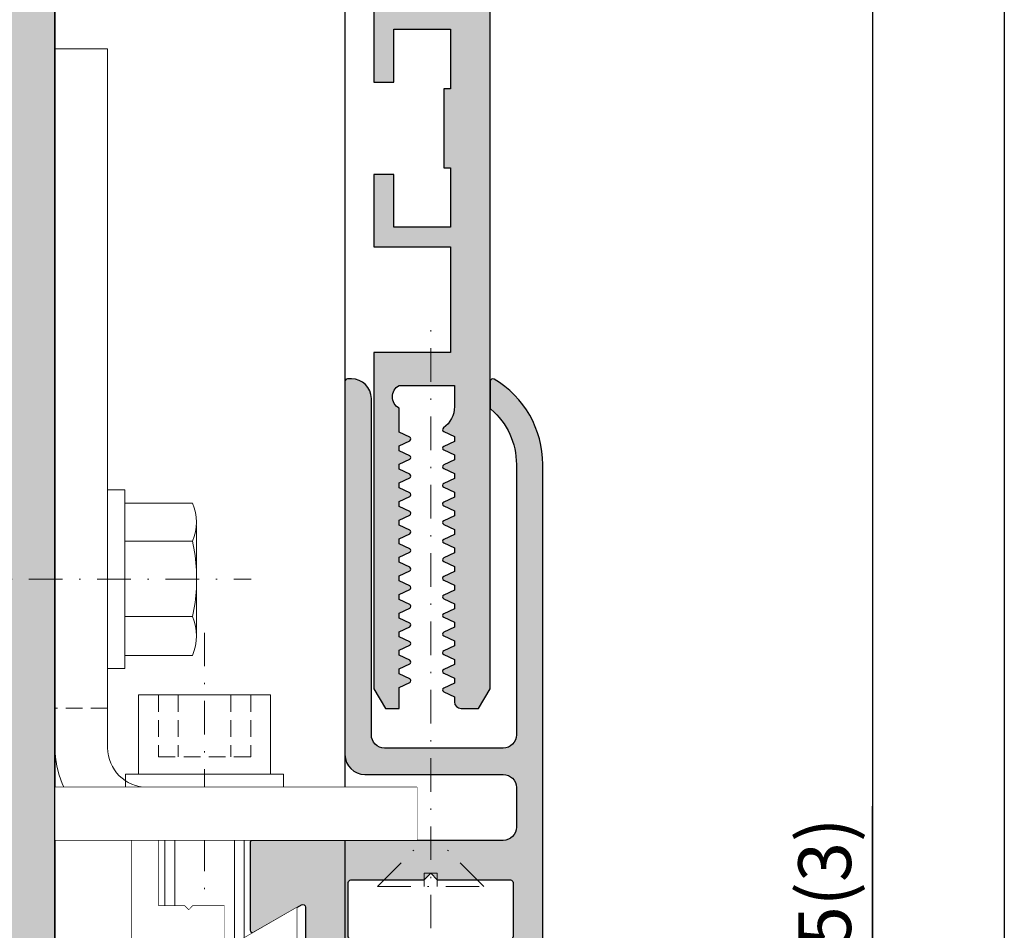
# Model space of a CAD drawing. Units: millimetres. Extents: x 15079 to 39079, y 10771 to 19912.
# Drawn here: x 16148 to 16223, y 15369 to 15438 of the extents above; entities that cross this region are included whole.
import ezdxf

# ---------------------------------------------------------------- set-up
doc = ezdxf.new("R2010")
doc.units = ezdxf.units.MM
doc.header["$LTSCALE"] = 0.2
doc.set_wipeout_variables(frame=1)
doc.linetypes.add('STRICHPUNKT', pattern=[25.4, 12.7, -6.35, 0, -6.35])
doc.linetypes.add('VERDECKT', pattern=[9.524999999999999, 6.35, -3.175])
doc.layers.add('Anker', color=4, linetype='Continuous', lineweight=18)
doc.layers.add('Bem_1_1', color=7, linetype='Continuous', lineweight=18)
doc.layers.add('Konlinie', color=9, linetype='Continuous', plot=False)
for name, color, linetype in [('Wandkontur', 4, 'Continuous'), ('Wandschraffur', 254, 'Continuous'), ('Zarge-Kontur', 2, 'Continuous'), ('Zarge-Schraffur', 250, 'Continuous')]:
    doc.layers.add(name, color=color, linetype=linetype)
doc.styles.add('Bemtext', font='arial.ttf')
doc.dimstyles.new('BEM_1_1$0', dxfattribs={"dimtxt": 4, "dimasz": 2, "dimexe": 1, "dimexo": 3, "dimgap": 1, "dimtad": 1, "dimdec": 0, "dimrnd": 0.1, "dimzin": 9, "dimdsep": 46, "dimtxsty": 'Bemtext', "dimblk": 'OBLIQUE', "dimcen": 0, "dimdle": 1, "dimclrd": 151, "dimclre": 252, "dimclrt": 151, "dimadec": 0, "dimazin": 2, "dimtfac": 1, "dimtdec": 0, "dimtix": 1, "dimtmove": 0, "dimatfit": 0, "dimldrblk": 'OBLIQUE', "dimfxl": 0, "dimtolj": 1, "dimtzin": 12, "dimarcsym": 0})

# ---------------------------------------------------------------- blocks, each defined once
blk = doc.blocks.new('_Oblique')
at = {"color": 0, "linetype": 'ByBlock', "lineweight": -2}
blk.add_line((-0.5, -0.5), (0.5, 0.5), dxfattribs=at)
blk = doc.blocks.new('*D41')
at = {"layer": 'Bem_1_1', "color": 151, "lineweight": -2}
for p, q in [((16212.6255698628, 15363.70717706456), (16212.6255698628, 15378.30455087084)), ((16212.6255698628, 15358.70717706456), (16212.6255698628, 15364.70717706456))]:
    blk.add_line(p, q, dxfattribs=at)
at = {"layer": 'Bem_1_1', "color": 252, "lineweight": -2}
for p, q in [((16189.1255698628, 15363.70717706456), (16213.6255698628, 15363.70717706456)), ((16206.6158460849, 15358.70717706456), (16213.6255698628, 15358.70717706456))]:
    blk.add_line(p, q, dxfattribs=at)
at = {"layer": 'Defpoints', "color": 0}
for p in [(16186.1255698628, 15363.70717706456), (16203.6158460849, 15358.70717706456), (16212.6255698628, 15358.70717706456)]:
    blk.add_point(p, dxfattribs=at)
at = {"layer": 'Bem_1_1', "color": 151, "lineweight": -2, "xscale": 2, "yscale": 2, "zscale": 2}
for p, rotation in [((16212.6255698628, 15363.70717706456), 90), ((16212.6255698628, 15358.70717706456), 270)]:
    blk.add_blockref('_Oblique', p, dxfattribs=dict(at, rotation=rotation))
at = {"layer": 'Bem_1_1', "color": 151, "insert": (16209.00346890782, 15372.55284555024), "char_height": 4, "attachment_point": 5, "rotation": 90, "style": 'Bemtext'}
blk.add_mtext('\\A1;5(3)', dxfattribs=at)
blk = doc.blocks.new('ZR115 - P19522')
at = {"layer": 'Zarge-Schraffur'}
h = blk.add_hatch(color=256, dxfattribs=at)
edge = h.paths.add_edge_path()
edge.add_arc((-31.4918439698067, -17), 0.9999999999999731, 186.1833420282672, 360)
edge.add_line((-30.49184396980672, -17), (-30.49184396980672, -14))
edge.add_line((-30.49184396980672, -14), (-26.99184396980672, -14))
edge.add_line((-26.99184396980672, -14), (-26.99184396980672, -17.25))
edge.add_arc((-26.24184396980672, -17.25), 0.75, 180, 270)
edge.add_arc((-26.24184396980672, -17.25), 0.75, 270, 360)
edge.add_line((-25.49184396980672, -17.25), (-25.49184396980672, -14))
edge.add_line((-25.49184396980672, -14), (-23.99184396980672, -14))
edge.add_line((-23.99184396980672, -14), (-23.99184396980672, -12.5))
edge.add_line((-23.99184396980672, -12.5), (-25.49184396980672, -12.5))
edge.add_line((-25.49184396980672, -12.5), (-25.49184396980672, -8))
edge.add_line((-25.49184396980672, -8), (-19.791843969806, -8))
edge.add_line((-19.791843969806, -8), (-16.49184396980672, -8))
edge.add_arc((-16.49184396980662, -7.500000000000533), 0.4999999999994671, 269.9999999999886, 419.999999999978)
edge.add_line((-16.24184396980672, -7.06698729810887), (-19.03124828055479, -5.456523968419788))
edge.add_arc((-18.53124828056724, -4.590498564634353), 0.9999999999946366, 106.70019215600081, 240.0000000006464, ccw=False)
edge.add_arc((-14.50815603018625, -17.99999999999896), 14.99999999999896, 90.00000000002689, 106.7001921571179, ccw=False)
edge.add_line((-14.50815603019328, -3), (-12.99184396980672, -3))
edge.add_line((-12.99184396980672, -3), (-12.99184396980672, -12.5))
edge.add_line((-12.99184396980672, -12.5), (-14.49184396980672, -12.5))
edge.add_line((-14.49184396980672, -12.5), (-14.49184396980672, -14))
edge.add_line((-14.49184396980672, -14), (-11.49184396980672, -14))
edge.add_line((-11.49184396980672, -14), (-11.49184396980672, -3))
edge.add_line((-11.49184396980672, -3), (5.808156030192549, -3))
edge.add_line((5.808156030192549, -3), (7.308156030192549, -3))
edge.add_line((7.308156030192549, -3), (11.50815603019328, -3))
edge.add_line((11.50815603019328, -3), (11.50815603019328, -14))
edge.add_line((11.50815603019328, -14), (13.00815603019328, -14))
edge.add_line((13.00815603019328, -14), (14.50815603019328, -14))
edge.add_line((14.50815603019328, -14), (14.50815603019328, -12.5))
edge.add_line((14.50815603019328, -12.5), (13.00815603019328, -12.5))
edge.add_line((13.00815603019328, -12.5), (13.00815603019328, -3))
edge.add_line((13.00815603019328, -3), (14.50815603019328, -3))
edge.add_arc((14.5081560301894, -17.99999999999643), 14.99999999999643, 73.2539606669718, 89.99999999998522, ccw=False)
edge.add_arc((18.54197706229203, -4.593722072067719), 0.9999999999999264, -59.99999999999568, 73.2539606706743, ccw=False)
edge.add_line((19.04197706229206, -5.459747475852055), (16.25815603019328, -7.06698729810887))
edge.add_arc((16.50815603019318, -7.500000000000533), 0.4999999999994683, 120.000000000022, 270.0000000000114)
edge.add_line((16.50815603019328, -8), (19.80815603019255, -8))
edge.add_line((19.80815603019255, -8), (25.50815603019328, -8))
edge.add_line((25.50815603019328, -8), (25.50815603019328, -12.5))
edge.add_line((25.50815603019328, -12.5), (24.00815603019328, -12.5))
edge.add_line((24.00815603019328, -12.5), (24.00815603019328, -14))
edge.add_line((24.00815603019328, -14), (28.9649883249931, -14))
edge.add_arc((14.50815603019879, -18.00000000000336), 14.99999999999448, 1.2789769243681803e-11, 15.466009953439709, ccw=False)
edge.add_line((29.50815603019328, -18), (29.50815603019328, -62))
edge.add_line((29.50815603019328, -62), (23.708156030194, -62))
edge.add_line((23.708156030194, -62), (23.708156030194, -67.5))
edge.add_line((23.708156030194, -67.5), (25.208156030194, -67.5))
edge.add_line((25.208156030194, -67.5), (25.208156030194, -63.5))
edge.add_line((25.208156030194, -63.5), (29.50815603019328, -63.5))
edge.add_line((29.50815603019328, -63.5), (29.50815603019328, -68))
edge.add_line((29.50815603019328, -68), (29.00815603019328, -68))
edge.add_line((29.00815603019328, -68), (29.00815603019328, -74))
edge.add_line((29.00815603019328, -74), (29.50815603019328, -74))
edge.add_line((29.50815603019328, -74), (29.50815603019328, -78.5))
edge.add_line((29.50815603019328, -78.5), (25.208156030194, -78.5))
edge.add_line((25.208156030194, -78.5), (25.208156030194, -74.5))
edge.add_line((25.208156030194, -74.5), (23.708156030194, -74.5))
edge.add_line((23.708156030194, -74.5), (23.708156030194, -80))
edge.add_line((23.708156030194, -80), (29.50815603019328, -80))
edge.add_line((29.50815603019328, -80), (29.50815603019328, -88))
edge.add_line((29.50815603019328, -88), (23.708156030194, -88))
edge.add_line((23.708156030194, -88), (23.708156030194, -113.5))
edge.add_line((23.708156030194, -113.5), (24.57418143397626, -115))
edge.add_line((24.57418143397626, -115), (25.60815603019182, -115))
edge.add_line((25.60815603019182, -115), (25.60815603019182, -113.4052374314633))
edge.add_line((25.60815603019182, -113.4052374314633), (26.4215487694546, -113.0259461680544))
edge.add_arc((26.35815603019349, -112.8899999999994), 0.1499999999995016, 295.000000000093, 424.9999999999071)
edge.add_line((26.4215487694546, -112.7540538319445), (25.60815603019182, -112.3747625685428))
edge.add_line((25.60815603019182, -112.3747625685428), (25.60815603019182, -111.9952374314598))
edge.add_line((25.60815603019182, -111.9952374314598), (26.4215487694546, -111.6159461680581))
edge.add_arc((26.35815603019349, -111.4800000000032), 0.1499999999995016, 295.000000000093, 424.9999999999071)
edge.add_line((26.4215487694546, -111.3440538319483), (25.60815603019182, -110.9647625685393))
edge.add_line((25.60815603019182, -110.9647625685393), (25.60815603019182, -110.5852374314636))
edge.add_line((25.60815603019182, -110.5852374314636), (26.4215487694546, -110.2059461680547))
edge.add_arc((26.35815603019349, -110.0699999999997), 0.1499999999995016, 295.000000000093, 424.9999999999071)
edge.add_line((26.4215487694546, -109.9340538319448), (25.60815603019182, -109.5547625685431))
edge.add_line((25.60815603019182, -109.5547625685431), (25.60815603019182, -109.1752374314601))
edge.add_line((25.60815603019182, -109.1752374314601), (26.4215487694546, -108.7959461680584))
edge.add_arc((26.35815603019349, -108.6600000000035), 0.1499999999995016, 295.000000000093, 424.9999999999071)
edge.add_line((26.4215487694546, -108.5240538319485), (25.60815603019182, -108.1447625685396))
edge.add_line((25.60815603019182, -108.1447625685396), (25.60815603019182, -107.7652374314639))
edge.add_line((25.60815603019182, -107.7652374314639), (26.4215487694546, -107.3859461680549))
edge.add_arc((26.35815603019349, -107.25), 0.1499999999995016, 295.000000000093, 424.9999999999071)
edge.add_line((26.4215487694546, -107.1140538319451), (25.60815603019182, -106.7347625685397))
edge.add_line((25.60815603019182, -106.7347625685397), (25.60815603019182, -106.3552374314604))
edge.add_line((25.60815603019182, -106.3552374314604), (26.4215487694546, -105.9759461680587))
edge.add_arc((26.35815603019349, -105.8400000000038), 0.1499999999995016, 295.000000000093, 424.9999999999071)
edge.add_line((26.4215487694546, -105.7040538319488), (25.60815603019182, -105.3247625685399))
edge.add_line((25.60815603019182, -105.3247625685399), (25.60815603019182, -104.9452374314642))
edge.add_line((25.60815603019182, -104.9452374314642), (26.4215487694546, -104.5659461680552))
edge.add_arc((26.35815603019349, -104.4300000000003), 0.1499999999995016, 295.000000000093, 424.9999999999071)
edge.add_line((26.4215487694546, -104.2940538319453), (25.60815603019182, -103.91476256854))
edge.add_line((25.60815603019182, -103.91476256854), (25.60815603019182, -103.5352374314607))
edge.add_line((25.60815603019182, -103.5352374314607), (26.4215487694546, -103.155946168059))
edge.add_arc((26.35815603019264, -103.0200000000023), 0.1500000000015076, 295.000000000092, 424.999999999908)
edge.add_line((26.4215487694546, -102.8840538319455), (25.60815603019182, -102.5047625685402))
edge.add_line((25.60815603019182, -102.5047625685402), (25.60815603019182, -102.1252374314608))
edge.add_line((25.60815603019182, -102.1252374314608), (26.4215487694546, -101.7459461680555))
edge.add_arc((26.35815603019349, -101.6100000000006), 0.1499999999995016, 295.000000000093, 424.9999999999071)
edge.add_line((26.4215487694546, -101.4740538319456), (25.60815603019182, -101.0947625685403))
edge.add_line((25.60815603019182, -101.0947625685403), (25.60815603019182, -100.715237431461))
edge.add_line((25.60815603019182, -100.715237431461), (26.4215487694546, -100.3359461680593))
edge.add_arc((26.35815603019264, -100.2000000000025), 0.1500000000015076, 295.000000000092, 424.999999999908)
edge.add_line((26.4215487694546, -100.0640538319458), (25.60815603019182, -99.68476256854046))
edge.add_line((25.60815603019182, -99.68476256854046), (25.60815603019182, -99.30523743146114))
edge.add_line((25.60815603019182, -99.30523743146114), (26.4215487694546, -98.92594616805582))
edge.add_arc((26.35815603019349, -98.79000000000087), 0.1499999999995016, 295.000000000093, 424.9999999999071)
edge.add_line((26.4215487694546, -98.65405383194593), (25.60815603019182, -98.27476256854061))
edge.add_line((25.60815603019182, -98.27476256854061), (25.60815603019182, -97.89523743146128))
edge.add_line((25.60815603019182, -97.89523743146128), (26.4215487694546, -97.51594616805596))
edge.add_arc((26.35815603019349, -97.38000000000102), 0.1499999999995016, 295.000000000093, 424.9999999999071)
edge.add_line((26.4215487694546, -97.24405383194608), (25.60815603019182, -96.86476256854075))
edge.add_line((25.60815603019182, -96.86476256854075), (25.60815603019182, -96.48523743146143))
edge.add_line((25.60815603019182, -96.48523743146143), (26.4215487694546, -96.10594616805611))
edge.add_arc((26.35815603019349, -95.97000000000116), 0.1499999999995016, 295.000000000093, 424.9999999999071)
edge.add_line((26.4215487694546, -95.83405383194622), (25.60815603019182, -95.4547625685409))
edge.add_line((25.60815603019182, -95.4547625685409), (25.60815603019182, -95.07523743146157))
edge.add_line((25.60815603019182, -95.07523743146157), (26.4215487694546, -94.69594616805625))
edge.add_arc((26.35815603019349, -94.56000000000131), 0.1499999999995016, 295.000000000093, 424.9999999999071)
edge.add_line((26.4215487694546, -94.42405383194637), (25.60815603019182, -94.04476256854105))
edge.add_line((25.60815603019182, -94.04476256854105), (25.60815603019182, -93.66523743146172))
edge.add_line((25.60815603019182, -93.66523743146172), (25.60815603019182, -92.3660626287965))
edge.add_line((25.60815603019182, -92.3660626287965), (25.60815603019182, -92.2320508075718))
edge.add_arc((26.10815603019287, -91.3660254037859), 1.000000000001789, 120.0000000000104, 239.9999999999896, ccw=False)
edge.add_line((25.60815603019182, -90.5), (26.10809154904018, -90.5))
edge.add_line((26.10809154904018, -90.5), (26.26339396934236, -90.5))
edge.add_line((26.26339396934236, -90.5), (29.80815603019255, -90.5))
edge.add_line((29.80815603019255, -90.5), (29.80815603019255, -92.10071443154811))
edge.add_arc((27.80815603018991, -92.10071443154818), 2.000000000002636, -54.45125599717841, 1.9895196601282805e-12, ccw=False)
edge.add_arc((29.05815603018847, -93.8500000000012), 0.1499999999960643, 125.5487440032248, 245.0000000003119)
edge.add_line((28.99476329092977, -93.98594616805349), (29.80815603019255, -94.36523743146245))
edge.add_line((29.80815603019255, -94.36523743146245), (29.80815603019255, -94.74476256853814))
edge.add_line((29.80815603019255, -94.74476256853814), (28.99476329093341, -95.1240538319471))
edge.add_arc((29.0581560301927, -95.26000000000289), 0.1499999999995057, 114.9999999993256, 244.9999999991397)
edge.add_line((28.99476329092977, -95.39594616805698), (29.80815603019255, -95.7752374314623))
edge.add_line((29.80815603019255, -95.7752374314623), (29.80815603019255, -96.15476256854163))
edge.add_line((29.80815603019255, -96.15476256854163), (28.99476329093341, -96.53405383194331))
edge.add_arc((29.05815603019355, -96.67000000000093), 0.1500000000015116, 114.9999999993247, 244.9999999991406)
edge.add_line((28.99476329092977, -96.80594616805683), (29.80815603019255, -97.18523743146216))
edge.add_line((29.80815603019255, -97.18523743146216), (29.80815603019255, -97.56476256853784))
edge.add_line((29.80815603019255, -97.56476256853784), (28.99476329093341, -97.9440538319468))
edge.add_arc((29.0581560301927, -98.0800000000026), 0.1499999999995057, 114.9999999993256, 244.9999999991397)
edge.add_line((28.99476329092977, -98.21594616805669), (29.80815603019255, -98.59523743146201))
edge.add_line((29.80815603019255, -98.59523743146201), (29.80815603019255, -98.97476256854134))
edge.add_line((29.80815603019255, -98.97476256854134), (28.99476329093341, -99.35405383194302))
edge.add_arc((29.05815603019355, -99.49000000000063), 0.1500000000015116, 114.9999999993247, 244.9999999991406)
edge.add_line((28.99476329092977, -99.62594616805654), (29.80815603019255, -100.0052374314619))
edge.add_line((29.80815603019255, -100.0052374314619), (29.80815603019255, -100.3847625685412))
edge.add_line((29.80815603019255, -100.3847625685412), (28.99476329093341, -100.7640538319465))
edge.add_arc((29.0581560301927, -100.9000000000023), 0.1499999999995057, 114.9999999993256, 244.9999999991397)
edge.add_line((28.99476329092977, -101.0359461680564), (29.80815603019255, -101.4152374314617))
edge.add_line((29.80815603019255, -101.4152374314617), (29.80815603019255, -101.794762568541))
edge.add_line((29.80815603019255, -101.794762568541), (28.99476329093341, -102.1740538319464))
edge.add_arc((29.0581560301927, -102.3100000000022), 0.1499999999995057, 114.9999999993256, 244.9999999991397)
edge.add_line((28.99476329092977, -102.4459461680563), (29.80815603019255, -102.8252374314616))
edge.add_line((29.80815603019255, -102.8252374314616), (29.80815603019255, -103.2047625685409))
edge.add_line((29.80815603019255, -103.2047625685409), (28.99476329093341, -103.5840538319462))
edge.add_arc((29.0581560301927, -103.720000000002), 0.1499999999995057, 114.9999999993256, 244.9999999991397)
edge.add_line((28.99476329092977, -103.8559461680561), (29.80815603019255, -104.2352374314614))
edge.add_line((29.80815603019255, -104.2352374314614), (29.80815603019255, -104.6147625685408))
edge.add_line((29.80815603019255, -104.6147625685408), (28.99476329093341, -104.9940538319461))
edge.add_arc((29.0581560301927, -105.1300000000019), 0.1499999999995057, 114.9999999993256, 244.9999999991397)
edge.add_line((28.99476329092977, -105.265946168056), (29.80815603019255, -105.6452374314613))
edge.add_line((29.80815603019255, -105.6452374314613), (29.80815603019255, -106.0247625685406))
edge.add_line((29.80815603019255, -106.0247625685406), (28.99476329093341, -106.4040538319459))
edge.add_arc((29.0581560301927, -106.5400000000017), 0.1499999999995057, 114.9999999993256, 244.9999999991397)
edge.add_line((28.99476329092977, -106.6759461680558), (29.80815603019255, -107.0552374314611))
edge.add_line((29.80815603019255, -107.0552374314611), (29.80815603019255, -107.4347625685405))
edge.add_line((29.80815603019255, -107.4347625685405), (28.99476329093341, -107.8140538319458))
edge.add_arc((29.0581560301927, -107.9500000000016), 0.1499999999995057, 114.9999999993256, 244.9999999991397)
edge.add_line((28.99476329092977, -108.0859461680557), (29.80815603019255, -108.465237431461))
edge.add_line((29.80815603019255, -108.465237431461), (29.80815603019255, -108.8447625685403))
edge.add_line((29.80815603019255, -108.8447625685403), (28.99476329093341, -109.2240538319456))
edge.add_arc((29.0581560301927, -109.3600000000014), 0.1499999999995057, 114.9999999993256, 244.9999999991397)
edge.add_line((28.99476329092977, -109.4959461680555), (29.80815603019255, -109.8752374314608))
edge.add_line((29.80815603019255, -109.8752374314608), (29.80815603019255, -110.2547625685402))
edge.add_line((29.80815603019255, -110.2547625685402), (28.99476329093341, -110.6340538319455))
edge.add_arc((29.0581560301927, -110.7700000000013), 0.1499999999995057, 114.9999999993256, 244.9999999991397)
edge.add_line((28.99476329092977, -110.9059461680554), (29.80815603019255, -111.2852374314607))
edge.add_line((29.80815603019255, -111.2852374314607), (29.80815603019255, -111.66476256854))
edge.add_line((29.80815603019255, -111.66476256854), (28.99476329093341, -112.0440538319453))
edge.add_arc((29.0581560301927, -112.1800000000011), 0.1499999999995057, 114.9999999993256, 244.9999999991397)
edge.add_line((28.99476329092977, -112.3159461680552), (29.80815603019255, -112.6952374314642))
edge.add_line((29.80815603019255, -112.6952374314642), (29.80815603019255, -113.0747625685399))
edge.add_line((29.80815603019255, -113.0747625685399), (28.99476329093341, -113.4540538319452))
edge.add_arc((29.05815603019355, -113.5900000000028), 0.1500000000015116, 114.9999999993247, 244.9999999991406)
edge.add_line((28.99476329092977, -113.7259461680587), (29.80815603019255, -114.1052374314604))
edge.add_line((29.80815603019255, -114.1052374314604), (29.80815603019255, -114.5))
edge.add_arc((30.30815603019255, -114.5), 0.5, 180, 270)
edge.add_line((30.30815603019255, -115), (31.64213062640738, -115))
edge.add_line((31.64213062640738, -115), (32.50815603019328, -113.5))
edge.add_line((32.50815603019328, -113.5), (32.50815603019328, -18))
edge.add_arc((14.50815603019328, -18), 18, 0, 90)
edge.add_line((14.50815603019328, 0), (-14.50815603019328, 0))
edge.add_line((-14.50815603019328, 0), (-14.52128122133036, 0))
edge.add_arc((-14.52128122132817, -18.0000000000022), 18.0000000000022, 90.00000000000695, 176.7227527178138)
edge.add_arc((-31.49184396969719, -16.99999999999696), 1.000420883770151, 178.3379560040449, 186.1833420280087)
edge.add_arc((-32.48623550865883, -17.10773298197851), 0.0002104418304920043, 186.1833425201445, 366.1833426953252)
at = {"layer": 'Zarge-Kontur'}
blk.add_lwpolyline([(-32.48602629111156, -17.10771031522017, 0.9474453297616118), (-30.49184396980672, -17), (-30.49184396980672, -14), (-26.99184396980672, -14), (-26.99184396980672, -17.25, 0.414213562373095), (-26.24184396980672, -18, 0.414213562373095), (-25.49184396980672, -17.25), (-25.49184396980672, -14), (-23.99184396980672, -14), (-23.99184396980672, -12.5), (-25.49184396980672, -12.5), (-25.49184396980672, -8), (-19.791843969806, -8), (-16.49184396980672, -8, 0.7673269879788888), (-16.24184396980672, -7.06698729810887), (-19.03124828055479, -5.456523968419788, -0.6575008049485619), (-18.81861201271568, -3.632677033536311, -0.07299758118382217), (-14.50815603019328, -3), (-12.99184396980672, -3), (-12.99184396980672, -12.5), (-14.49184396980672, -12.5), (-14.49184396980672, -14), (-11.49184396980672, -14), (-11.49184396980672, -3), (5.808156030192549, -3), (7.308156030192549, -3), (11.50815603019328, -3), (11.50815603019328, -14), (13.00815603019328, -14), (14.50815603019328, -14), (14.50815603019328, -12.5), (13.00815603019328, -12.5), (13.00815603019328, -3), (14.50815603019328, -3, -0.07319869614122777), (18.8301071359474, -3.636130791481264, -0.6572143152293847), (19.04197706229206, -5.459747475852055), (16.25815603019328, -7.06698729810887, 0.7673269879788888), (16.50815603019328, -8), (19.80815603019255, -8), (25.50815603019328, -8), (25.50815603019328, -12.5), (24.00815603019328, -12.5), (24.00815603019328, -14), (28.9649883249931, -14, -0.06758582499960289), (29.50815603019328, -18), (29.50815603019328, -62), (23.708156030194, -62), (23.708156030194, -67.5), (25.208156030194, -67.5), (25.208156030194, -63.5), (29.50815603019328, -63.5), (29.50815603019328, -68), (29.00815603019328, -68), (29.00815603019328, -74), (29.50815603019328, -74), (29.50815603019328, -78.5), (25.208156030194, -78.5), (25.208156030194, -74.5), (23.708156030194, -74.5), (23.708156030194, -80), (29.50815603019328, -80), (29.50815603019328, -88), (23.708156030194, -88), (23.708156030194, -113.5), (24.57418143397626, -115), (25.60815603019182, -115), (25.60815603019182, -113.4052374314633), (26.4215487694546, -113.0259461680544, 0.637070260806357), (26.4215487694546, -112.7540538319445), (25.60815603019182, -112.3747625685428), (25.60815603019182, -111.9952374314598), (26.4215487694546, -111.6159461680581, 0.637070260806357), (26.4215487694546, -111.3440538319483), (25.60815603019182, -110.9647625685393), (25.60815603019182, -110.5852374314636), (26.4215487694546, -110.2059461680547, 0.637070260806357), (26.4215487694546, -109.9340538319448), (25.60815603019182, -109.5547625685431), (25.60815603019182, -109.1752374314601), (26.4215487694546, -108.7959461680584, 0.637070260806357), (26.4215487694546, -108.5240538319485), (25.60815603019182, -108.1447625685396), (25.60815603019182, -107.7652374314639), (26.4215487694546, -107.3859461680549, 0.637070260806357), (26.4215487694546, -107.1140538319451), (25.60815603019182, -106.7347625685397), (25.60815603019182, -106.3552374314604), (26.4215487694546, -105.9759461680587, 0.637070260806357), (26.4215487694546, -105.7040538319488), (25.60815603019182, -105.3247625685399), (25.60815603019182, -104.9452374314642), (26.4215487694546, -104.5659461680552, 0.637070260806357), (26.4215487694546, -104.2940538319453), (25.60815603019182, -103.91476256854), (25.60815603019182, -103.5352374314607), (26.4215487694546, -103.155946168059, 0.637070260806357), (26.4215487694546, -102.8840538319455), (25.60815603019182, -102.5047625685402), (25.60815603019182, -102.1252374314608), (26.4215487694546, -101.7459461680555, 0.637070260806357), (26.4215487694546, -101.4740538319456), (25.60815603019182, -101.0947625685403), (25.60815603019182, -100.715237431461), (26.4215487694546, -100.3359461680593, 0.637070260806357), (26.4215487694546, -100.0640538319458), (25.60815603019182, -99.68476256854046), (25.60815603019182, -99.30523743146114), (26.4215487694546, -98.92594616805582, 0.637070260806357), (26.4215487694546, -98.65405383194593), (25.60815603019182, -98.27476256854061), (25.60815603019182, -97.89523743146128), (26.4215487694546, -97.51594616805596, 0.637070260806357), (26.4215487694546, -97.24405383194608), (25.60815603019182, -96.86476256854075), (25.60815603019182, -96.48523743146143), (26.4215487694546, -96.10594616805611, 0.637070260806357), (26.4215487694546, -95.83405383194622), (25.60815603019182, -95.4547625685409), (25.60815603019182, -95.07523743146157), (26.4215487694546, -94.69594616805625, 0.637070260806357), (26.4215487694546, -94.42405383194637), (25.60815603019182, -94.04476256854105), (25.60815603019182, -93.66523743146172), (25.60815603019182, -92.3660626287965), (25.60815603019182, -92.2320508075718, -0.5773502691895056), (25.60815603019182, -90.5), (26.10809154904018, -90.5), (26.26339396934236, -90.5), (26.26339396934236, -90.5), (29.80815603019255, -90.5), (29.80815603019255, -92.10071443154811, -0.2421622098191425), (28.97094672786443, -93.7279568208105, 0.5741622070010938), (28.99476329092977, -93.98594616805349), (29.80815603019255, -94.36523743146245), (29.80815603019255, -94.74476256853814), (28.99476329093341, -95.1240538319471, 0.6370702608063569), (28.99476329092977, -95.39594616805698), (29.80815603019255, -95.7752374314623), (29.80815603019255, -96.15476256854163), (28.99476329093341, -96.53405383194331, 0.6370702608063569), (28.99476329092977, -96.80594616805683), (29.80815603019255, -97.18523743146216), (29.80815603019255, -97.56476256853784), (28.99476329093341, -97.9440538319468, 0.6370702608063569), (28.99476329092977, -98.21594616805669), (29.80815603019255, -98.59523743146201), (29.80815603019255, -98.97476256854134), (28.99476329093341, -99.35405383194302, 0.6370702608063569), (28.99476329092977, -99.62594616805654), (29.80815603019255, -100.0052374314619), (29.80815603019255, -100.3847625685412), (28.99476329093341, -100.7640538319465, 0.6370702608063569), (28.99476329092977, -101.0359461680564), (29.80815603019255, -101.4152374314617), (29.80815603019255, -101.794762568541), (28.99476329093341, -102.1740538319464, 0.6370702608063569), (28.99476329092977, -102.4459461680563), (29.80815603019255, -102.8252374314616), (29.80815603019255, -103.2047625685409), (28.99476329093341, -103.5840538319462, 0.6370702608063569), (28.99476329092977, -103.8559461680561), (29.80815603019255, -104.2352374314614), (29.80815603019255, -104.6147625685408), (28.99476329093341, -104.9940538319461, 0.6370702608063569), (28.99476329092977, -105.265946168056), (29.80815603019255, -105.6452374314613), (29.80815603019255, -106.0247625685406), (28.99476329093341, -106.4040538319459, 0.6370702608063569), (28.99476329092977, -106.6759461680558), (29.80815603019255, -107.0552374314611), (29.80815603019255, -107.4347625685405), (28.99476329093341, -107.8140538319458, 0.6370702608063569), (28.99476329092977, -108.0859461680557), (29.80815603019255, -108.465237431461), (29.80815603019255, -108.8447625685403), (28.99476329093341, -109.2240538319456, 0.6370702608063569), (28.99476329092977, -109.4959461680555), (29.80815603019255, -109.8752374314608), (29.80815603019255, -110.2547625685402), (28.99476329093341, -110.6340538319455, 0.6370702608063569), (28.99476329092977, -110.9059461680554), (29.80815603019255, -111.2852374314607), (29.80815603019255, -111.66476256854), (28.99476329093341, -112.0440538319453, 0.6370702608063569), (28.99476329092977, -112.3159461680552), (29.80815603019255, -112.6952374314642), (29.80815603019255, -113.0747625685399), (28.99476329093341, -113.4540538319452, 0.6370702608063569), (28.99476329092977, -113.7259461680587), (29.80815603019255, -114.1052374314604), (29.80815603019255, -114.5, 0.414213562373095), (30.30815603019255, -115), (31.64213062640738, -115), (32.50815603019328, -113.5), (32.50815603019328, -18, 0.414213562373095), (14.50815603019328, 0), (-14.50815603019328, 0), (-14.52128122133036, 0, 0.3975579527603803), (-32.49184396980672, -16.9709837206974, 0.03424533187850556), (-32.48644472620617, -17.1077556487362, 1.000000001524749)], format="xyb", close=True, dxfattribs=at)
blk = doc.blocks.new('*U71')
at = {"layer": 'Zarge-Schraffur'}
h = blk.add_hatch(color=256, dxfattribs=at)
edge = h.paths.add_edge_path()
edge.add_line((-28.74642784226853, 9.5), (-28.24642784226853, 13.5))
edge.add_line((-28.24642784226853, 13.5), (-28.24642784226853, 17.5))
edge.add_arc((-28.74642784226853, 17.5), 0.5, 0, 90)
edge.add_line((-28.74642784226853, 18), (-29.24642784226853, 18))
edge.add_arc((-29.24642784226853, 17.5), 0.5, 90, 180)
edge.add_line((-29.74642784226853, 17.5), (-29.74642784226853, 14.19999999999709))
edge.add_arc((-29.94642784226743, 14.19999999999889), 0.1999999999988944, 269.9999999994748, 359.99999999948295, ccw=False)
edge.add_line((-29.94642784226926, 14), (-33.04642784226962, 14))
edge.add_arc((-33.04642784227055, 14.19999999999798), 0.1999999999979849, 180.0000000002565, 270.0000000002646, ccw=False)
edge.add_line((-33.24642784226853, 14.19999999999709), (-33.24642784226853, 17.5))
edge.add_arc((-33.74642784226853, 17.5), 0.5, 0, 90)
edge.add_line((-33.74642784226853, 18), (-34.24642784226853, 18))
edge.add_arc((-34.2464278422672, 17.49999999999797), 0.500000000002025, 90.00000000015226, 181.6372450779322)
edge.add_arc((-16.75357215773501, 17.99999999999832), 17.99999999999832, 181.6372450777835, 270.0000000000055)
edge.add_line((-16.75357215773329, 0), (16.75357215773147, 0))
edge.add_arc((16.75357215773147, 1.5), 1.5, 270, 360)
edge.add_line((18.25357215773147, 1.5), (18.25357215773147, 29.79999999999927))
edge.add_arc((18.4535721577313, 29.80000000000017), 0.1999999999998323, 90.0000000002646, 180.0000000002565, ccw=False)
edge.add_line((18.45357215773038, 30), (20.00357215773147, 30))
edge.add_arc((20.00357215773147, 30.75), 0.75, 270, 360)
edge.add_line((20.75357215773147, 30.75), (20.75357215773147, 31.29999999999927))
edge.add_arc((20.55357215773073, 31.29999999999927), 0.2000000000007347, 2.035554996129173e-12, 89.99999999999795)
edge.add_line((20.55357215773074, 31.5), (18.95357215773038, 31.5))
edge.add_arc((18.95357215772948, 31.69999999999801), 0.1999999999980133, 180.0000000002646, 270.0000000002565, ccw=False)
edge.add_line((18.75357215773147, 31.69999999999709), (18.75357215773147, 32.79999999999927))
edge.add_arc((18.9535721577313, 32.80000000000017), 0.1999999999998323, 90.0000000002646, 180.0000000002565, ccw=False)
edge.add_line((18.95357215773038, 33), (20.55357215773074, 33))
edge.add_arc((20.55357215773255, 33.19999999999892), 0.1999999999989228, 269.999999999483, 359.9999999994749)
edge.add_line((20.75357215773147, 33.19999999999709), (20.75357215773147, 33.75))
edge.add_arc((20.00357215773147, 33.75), 0.75, 0, 90)
edge.add_line((20.00357215773147, 34.5), (18.70357215773038, 34.5))
edge.add_arc((18.70357215772948, 34.69999999999801), 0.1999999999980133, 180.0000000002646, 270.0000000002565, ccw=False)
edge.add_line((18.50357215773147, 34.69999999999709), (18.50357215773147, 38.79999999999927))
edge.add_arc((18.7035721577313, 38.80000000000017), 0.1999999999998323, 90.0000000002646, 180.0000000002565, ccw=False)
edge.add_line((18.70357215773038, 39), (24.25357215773147, 39))
edge.add_line((24.25357215773147, 39), (24.75357215773147, 39.5))
edge.add_line((24.75357215773147, 39.5), (25.25357215773147, 39))
edge.add_line((25.25357215773147, 39), (30.80357215773074, 39))
edge.add_arc((30.80357215773073, 38.79999999999926), 0.2000000000007418, 3.979039320256561e-12, 89.99999999999591, ccw=False)
edge.add_line((31.00357215773147, 38.79999999999927), (31.00357215773147, 34.69999999999709))
edge.add_arc((30.80357215773255, 34.69999999999892), 0.1999999999989228, 269.99999999948295, 359.9999999994748, ccw=False)
edge.add_line((30.80357215773074, 34.5), (29.50357215773147, 34.5))
edge.add_arc((29.50357215773147, 33.75), 0.75, 90, 180)
edge.add_line((28.75357215773147, 33.75), (28.75357215773147, 33.19999999999709))
edge.add_arc((28.95357215772948, 33.19999999999801), 0.1999999999980133, 180.0000000002646, 270.0000000002565)
edge.add_line((28.95357215773038, 33), (30.55357215773074, 33))
edge.add_arc((30.55357215773073, 32.79999999999926), 0.2000000000007418, 3.979039320256561e-12, 89.99999999999591, ccw=False)
edge.add_line((30.75357215773147, 32.79999999999927), (30.75357215773147, 31.69999999999709))
edge.add_arc((30.55357215773255, 31.69999999999892), 0.1999999999989228, 269.99999999948295, 359.9999999994748, ccw=False)
edge.add_line((30.55357215773074, 31.5), (28.95357215773038, 31.5))
edge.add_arc((28.9535721577313, 31.30000000000017), 0.1999999999998323, 90.00000000026462, 180.0000000002565)
edge.add_line((28.75357215773147, 31.29999999999927), (28.75357215773147, 30.75))
edge.add_arc((29.50357215773146, 30.74999999999999), 0.7499999999999929, 179.9999999999995, 270.0000000000005)
edge.add_line((29.50357215773147, 30), (31.75357215773147, 30))
edge.add_arc((31.75357215773147, 31.5), 1.5, 270, 360)
edge.add_line((33.25357215773147, 31.5), (33.25357215773147, 70.50714691097892))
edge.add_arc((25.75357215773364, 70.50714691097681), 7.499999999997826, 1.606731410284329e-11, 59.5458088559102)
edge.add_arc((29.45357215773043, 76.79999999999829), 0.1999999999989603, 59.54580885562238, 179.9999999997191)
edge.add_line((29.25357215773147, 76.79999999999927), (29.25357215773147, 74.84304358871304))
edge.add_arc((29.45357215772994, 74.84304358871242), 0.1999999999984681, 179.9999999998209, 229.5245021124301)
edge.add_arc((25.75357215773191, 70.50714691097757), 5.499999999999561, 1.3983481039758772e-11, 49.524502112627886, ccw=False)
edge.add_line((31.25357215773147, 70.50714691097892), (31.25357215773147, 50))
edge.add_arc((30.25357215773147, 50), 1, -90, 0, ccw=False)
edge.add_line((30.25357215773147, 49), (21.25357215773147, 49))
edge.add_arc((21.25357215773147, 50), 1, 180, 270, ccw=False)
edge.add_line((20.25357215773147, 50), (20.25357215773147, 75.5))
edge.add_arc((18.75357215773147, 75.5), 1.5, 0, 90)
edge.add_line((18.75357215773147, 77), (18.45357215773038, 77))
edge.add_arc((18.4535721577313, 76.80000000000017), 0.1999999999998323, 90.00000000026462, 180.0000000002565)
edge.add_line((18.25357215773147, 76.79999999999927), (18.25357215773147, 48.5))
edge.add_arc((19.75357215773147, 48.5), 1.5, 180, 270)
edge.add_line((19.75357215773147, 47), (30.25357215773147, 47))
edge.add_arc((30.25357215773147, 46), 1, 0, 90, ccw=False)
edge.add_line((31.25357215773147, 46), (31.25357215773147, 43))
edge.add_arc((30.25357215773147, 43), 1, -90, 0, ccw=False)
edge.add_line((30.25357215773147, 42), (11.25357215773147, 42))
edge.add_arc((11.25357215773148, 41.79999999999926), 0.2000000000007418, 90.00000000000408, 179.9999999999959)
edge.add_line((11.05357215773074, 41.79999999999927), (11.05357215773074, 35.19999999999709))
edge.add_arc((11.25357215773075, 35.19999999999838), 0.2000000000000135, 180.0000000003684, 300.0000000003541)
edge.add_line((11.35357215773183, 35.02679491924209), (14.95357215773038, 37.10525588832388))
edge.add_arc((15.05357215773146, 36.93205080756761), 0.2000000000000063, 3.644231583166402e-10, 120.00000000035789, ccw=False)
edge.add_line((15.25357215773147, 36.93205080756888), (15.25357215773147, 3.19999999999709))
edge.add_arc((15.05357215773255, 3.199999999998923), 0.1999999999989228, 269.99999999948295, 359.9999999994748, ccw=False)
edge.add_line((15.05357215773074, 3), (-6.046427842269622, 3))
edge.add_arc((-6.046427842270518, 3.199999999998013), 0.1999999999980133, 180.0000000002646, 270.0000000002565, ccw=False)
edge.add_line((-6.246427842268531, 3.19999999999709), (-6.246427842268531, 9.299999999999272))
edge.add_arc((-6.446427842269273, 9.299999999999258), 0.2000000000007418, 4.071109992258202e-12, 89.99999999999594)
edge.add_line((-6.446427842269259, 9.5), (-9.046427842269622, 9.5))
edge.add_arc((-9.046427842268727, 9.300000000000196), 0.1999999999998039, 90.00000000025648, 180.0000000002646)
edge.add_line((-9.246427842268531, 9.299999999999272), (-9.246427842268531, 8.19999999999709))
edge.add_arc((-9.046427842270518, 8.199999999998013), 0.1999999999980133, 180.0000000002646, 270.0000000002565)
edge.add_line((-9.046427842269622, 8), (-7.946427842269259, 8))
edge.add_arc((-7.946427842269273, 7.799999999999258), 0.2000000000007418, 3.979039320256561e-12, 89.99999999999591, ccw=False)
edge.add_line((-7.746427842268531, 7.799999999999272), (-7.746427842268531, 3.19999999999709))
edge.add_arc((-7.946427842267454, 3.199999999998923), 0.1999999999989228, 269.99999999948295, 359.9999999994748, ccw=False)
edge.add_line((-7.946427842269259, 3), (-10.79642784226962, 3))
edge.add_arc((-10.79642784227052, 3.199999999998013), 0.1999999999980133, 180.0000000002646, 270.0000000002565, ccw=False)
edge.add_line((-10.99642784226853, 3.19999999999709), (-10.99642784226853, 3.299999999999272))
edge.add_arc((-11.19642784226927, 3.299999999999258), 0.2000000000007418, 4.071109992258202e-12, 89.99999999999594)
edge.add_line((-11.19642784226926, 3.5), (-16.79642784226962, 3.5))
edge.add_arc((-16.7964278422687, 3.300000000000168), 0.1999999999998323, 90.00000000026462, 180.0000000002565)
edge.add_line((-16.99642784226853, 3.299999999999272), (-16.99642784226853, 3.19999999999709))
edge.add_arc((-17.19642784226745, 3.199999999998923), 0.1999999999989228, 269.99999999948295, 359.9999999994748, ccw=False)
edge.add_line((-17.19642784226926, 3), (-20.04642784226962, 3))
edge.add_arc((-20.04642784227052, 3.199999999998013), 0.1999999999980133, 180.0000000002646, 270.0000000002565, ccw=False)
edge.add_line((-20.24642784226853, 3.19999999999709), (-20.24642784226853, 7.799999999999272))
edge.add_arc((-20.0464278422687, 7.800000000000168), 0.1999999999998323, 90.0000000002646, 180.0000000002565, ccw=False)
edge.add_line((-20.04642784226962, 8), (-18.94642784226926, 8))
edge.add_arc((-18.94642784226745, 8.199999999998923), 0.1999999999989228, 269.999999999483, 359.9999999994749)
edge.add_line((-18.74642784226853, 8.19999999999709), (-18.74642784226853, 9.299999999999272))
edge.add_arc((-18.94642784226924, 9.299999999999287), 0.2000000000007134, 359.999999999996, 450.000000000004)
edge.add_line((-18.94642784226926, 9.5), (-21.54642784226962, 9.5))
edge.add_arc((-21.5464278422687, 9.300000000000168), 0.1999999999998323, 90.00000000026462, 180.0000000002565)
edge.add_line((-21.74642784226853, 9.299999999999272), (-21.74642784226853, 3.202941812811332))
edge.add_arc((-21.94642784226725, 3.202941812812008), 0.1999999999987239, 268.31458695958486, 359.9999999998064, ccw=False)
edge.add_arc((-21.74642784226926, 9.999999999999872), 6.999999999999957, 184.0958564043733, 268.3145869597886, ccw=False)
edge.add_arc((-28.73748786788126, 9.499382770611714), 0.00896125628262592, 4.095856404374214, 176.0504799751596)
at = {"layer": 'Zarge-Kontur'}
blk.add_lwpolyline([(-28.74642784226853, 9.5), (-28.24642784226853, 13.5), (-28.24642784226853, 17.5, 0.414213562373095), (-28.74642784226853, 18), (-29.24642784226853, 18, 0.414213562373095), (-29.74642784226853, 17.5), (-29.74642784226853, 14.19999999999709, -0.4142135623731367), (-29.94642784226926, 14), (-33.04642784226962, 14, -0.4142135623731367), (-33.24642784226853, 14.19999999999709), (-33.24642784226853, 17.5, 0.414213562373095), (-33.74642784226853, 18), (-34.24642784226853, 18, 0.4226080617492539), (-34.74622371897021, 17.48571428571086, 0.4058685971038244), (-16.75357215773329, 0), (16.75357215773147, 0, 0.414213562373095), (18.25357215773147, 1.5), (18.25357215773147, 29.79999999999927, -0.4142135623730534), (18.45357215773038, 30), (20.00357215773147, 30, 0.414213562373095), (20.75357215773147, 30.75), (20.75357215773147, 31.29999999999927, 0.4142135623730742), (20.55357215773074, 31.5), (18.95357215773038, 31.5, -0.4142135623730534), (18.75357215773147, 31.69999999999709), (18.75357215773147, 32.79999999999927, -0.4142135623730534), (18.95357215773038, 33), (20.55357215773074, 33, 0.4142135623730534), (20.75357215773147, 33.19999999999709), (20.75357215773147, 33.75, 0.414213562373095), (20.00357215773147, 34.5), (18.70357215773038, 34.5, -0.4142135623730534), (18.50357215773147, 34.69999999999709), (18.50357215773147, 38.79999999999927, -0.4142135623730534), (18.70357215773038, 39), (24.25357215773147, 39), (24.75357215773147, 39.5), (25.25357215773147, 39), (30.80357215773074, 39, -0.4142135623730534), (31.00357215773147, 38.79999999999927), (31.00357215773147, 34.69999999999709, -0.4142135623730534), (30.80357215773074, 34.5), (29.50357215773147, 34.5, 0.414213562373095), (28.75357215773147, 33.75), (28.75357215773147, 33.19999999999709, 0.4142135623730534), (28.95357215773038, 33), (30.55357215773074, 33, -0.4142135623730534), (30.75357215773147, 32.79999999999927), (30.75357215773147, 31.69999999999709, -0.4142135623730534), (30.55357215773074, 31.5), (28.95357215773038, 31.5, 0.4142135623730534), (28.75357215773147, 31.29999999999927), (28.75357215773147, 30.75, 0.4142135623731005), (29.50357215773147, 30), (31.75357215773147, 30, 0.414213562373095), (33.25357215773147, 31.5), (33.25357215773147, 70.50714691097892, 0.2658262486488429), (29.55494202074442, 76.9724069339427, 0.5799956764482892), (29.25357215773147, 76.79999999999927), (29.25357215773147, 74.84304358871304, 0.2195189383947743), (29.32374759632694, 74.6909068631794, -0.2195189383947935), (31.25357215773147, 70.50714691097892), (31.25357215773147, 50, -0.414213562373095), (30.25357215773147, 49), (21.25357215773147, 49, -0.414213562373095), (20.25357215773147, 50), (20.25357215773147, 75.5, 0.414213562373095), (18.75357215773147, 77), (18.45357215773038, 77, 0.4142135623730534), (18.25357215773147, 76.79999999999927), (18.25357215773147, 48.5, 0.414213562373095), (19.75357215773147, 47), (30.25357215773147, 47, -0.414213562373095), (31.25357215773147, 46), (31.25357215773147, 43, -0.414213562373095), (30.25357215773147, 42), (11.25357215773147, 42, 0.4142135623730534), (11.05357215773074, 41.79999999999927), (11.05357215773074, 35.19999999999709, 0.5773502691895418), (11.35357215773183, 35.02679491924209), (14.95357215773038, 37.10525588832388, -0.5773502691895828), (15.25357215773147, 36.93205080756888), (15.25357215773147, 3.19999999999709, -0.4142135623730534), (15.05357215773074, 3), (-6.046427842269622, 3, -0.4142135623730534), (-6.246427842268531, 3.19999999999709), (-6.246427842268531, 9.299999999999272, 0.4142135623730534), (-6.446427842269259, 9.5), (-9.046427842269622, 9.5, 0.4142135623731367), (-9.246427842268531, 9.299999999999272), (-9.246427842268531, 8.19999999999709, 0.4142135623730534), (-9.046427842269622, 8), (-7.946427842269259, 8, -0.4142135623730534), (-7.746427842268531, 7.799999999999272), (-7.746427842268531, 3.19999999999709, -0.4142135623730534), (-7.946427842269259, 3), (-10.79642784226962, 3, -0.4142135623730534), (-10.99642784226853, 3.19999999999709), (-10.99642784226853, 3.299999999999272, 0.4142135623730534), (-11.19642784226926, 3.5), (-16.79642784226962, 3.5, 0.4142135623730534), (-16.99642784226853, 3.299999999999272), (-16.99642784226853, 3.19999999999709, -0.4142135623730534), (-17.19642784226926, 3), (-20.04642784226962, 3, -0.4142135623730534), (-20.24642784226853, 3.19999999999709), (-20.24642784226853, 7.799999999999272, -0.4142135623730534), (-20.04642784226962, 8), (-18.94642784226926, 8, 0.4142135623730534), (-18.74642784226853, 8.19999999999709), (-18.74642784226853, 9.299999999999272, 0.4142135623731367), (-18.94642784226926, 9.5), (-21.54642784226962, 9.5, 0.4142135623730534), (-21.74642784226853, 9.299999999999272), (-21.74642784226853, 3.202941812811332, -0.4228557924191086), (-21.95231019520907, 3.003028336719581, -0.3849594599753118), (-28.72854949908651, 9.500022831118258, 0.9321449916685817)], format="xyb", close=True, dxfattribs=at)
blk = doc.blocks.new('Klemmblock')
at = {"layer": 'Anker', "linetype": 'STRICHPUNKT'}
blk.add_line((-3.751666049839059, 22.72215298144829), (-3.751666049839059, -13.69318389086993), dxfattribs=at)
at = {"layer": 'Anker', "linetype": 'VERDECKT'}
for p, q in [((-7.251666049838946, 18.00000000000045), (-7.251666049838946, 13.31469186721597)), ((-5.751666049838946, 18.00000000000045), (-5.751666049838946, 13.31469186721779)), ((-1.751666049838946, 18.00000000000045), (-1.751666049838946, 13.31469186721779)), ((-0.2516660498389456, 18.00000000000045), (-0.2516660498389456, 13.31469186721597)), ((-0.2516660498389456, 13.31469186721779), (-7.251666049838946, 13.31469186721597))]:
    blk.add_line(p, q, dxfattribs=at)
at = {"layer": 'Anker'}
for p, q in [((-6.751666049838946, 11.00000000000045), (-6.751666049839173, -7.021386754537616)), ((-6.014521319494065, 11.00000000000045), (-6.014521319494065, -7.999999999998636)), ((-1.488810780183826, 11.00000000000045), (-1.488810780183826, -7.999999999999091)), ((-0.7516660498389456, 11.00000000000045), (-0.751666049839173, -7.021386754537616)), ((-6.751666049839173, -7.021386754537616), (-6.014521319494065, -7.999999999999545)), ((-0.751666049839173, -7.021386754537616), (-1.488810780183826, -7.999999999999545)), ((-6.014521319494065, -7.999999999999545), (-1.488810780183826, -7.999999999999545))]:
    blk.add_line(p, q, dxfattribs=at)
for points in [[(-8.75166604983906, 12.00000000000045), (1.248333950160941, 12.00000000000045), (1.248333950160941, 18.00000000000045), (-8.75166604983906, 18.00000000000045)], [(-9.75166604983906, 11.00000000000045), (2.248333950160941, 11.00000000000045), (2.248333950160941, 12.00000000000045), (-9.75166604983906, 12.00000000000045)], [(-7.251666049839173, 2.000000000000455), (-7.251666049839173, 7.000000000000455), (-9.251666049839173, 7.000000000000455), (-9.251666049839173, -6.999999999999545), (3.248333950160827, -6.999999999999545), (3.248333950160827, 1.87542648054341), (-2.251666049839173, -1.299999999999727), (-2.251666049839173, 2.000000000000455), (-4.626570658948708, 2.000000000000455), (-4.951666049839218, 1.674904609109944), (-5.276761440729615, 2.000000000000455)]]:
    blk.add_lwpolyline(points, close=True, dxfattribs=at)
blk.add_wipeout([(-7.251666049839174, 2.0000000000004547), (-7.251666049839174, 7.000000000000455), (-9.251666049839173, 7.000000000000455), (-9.251666049839173, -6.999999999999545), (3.248333950160826, -6.999999999999545), (3.248333950160826, 1.8754264805434087), (-2.251666049839174, -1.2999999999997272), (-2.251666049839174, 2.0000000000004547), (-4.626570658948709, 2.0000000000004547), (-4.95166604983922, 1.6749046091099427), (-5.276761440729616, 2.0000000000004547)]).dxf.layer = 'Anker'
blk = doc.blocks.new('6Kantschraube')
at = {"layer": 'Anker'}
for p, q in [((6.433841102194037, 5.773502691896283), (1.300000000000182, 5.773502691896283)), ((6.733129264568106, 4.082482904638709), (6.733129264568106, 0)), ((6.433841102193583, 2.886751345948142), (1.300000000000182, 2.886751345948142)), ((6.733129264568106, -4.082482904638709), (6.733129264568106, 0)), ((6.43384110219381, -2.826486023876896), (1.299999999999955, -2.826486023876896)), ((6.433841102194037, -5.773502691896283), (1.300000000000182, -5.773502691897193))]:
    blk.add_line(p, q, dxfattribs=at)
at = {"layer": 'Anker', "linetype": 'STRICHPUNKT'}
blk.add_line((-57.76262418286797, 0), (10.8745198899187, 0), dxfattribs=at)
at = {"layer": 'Anker'}
blk.add_lwpolyline([(2.273736754432321e-13, -6.773502691896283), (1.300000000000182, -6.773502691897193), (1.300000000000182, 6.773502691897193), (2.273736754432321e-13, 6.773502691896283)], close=True, dxfattribs=at)
for centre, radius, start, end in [((3.205460289325401, 4.330127018922212), 3.536350662226501, 335.9110753089997, 24.08892469100027), ((-7.141965894127679, -0.08530764745319175), 13.89732601120181, 3.2412160167533, 12.3485569183906), ((-5.56737381555331, -0.05295892293452198), 12.31753271080008, 346.9871810742816, 356.9867967180932), ((3.035206559108246, -4.299994357887044), 3.704314183199262, 336.56042611301, 23.43957388701849)]:
    blk.add_arc(centre, radius, start, end, dxfattribs=at)
blk = doc.blocks.new('Anker')
at = {"layer": 'Anker', "linetype": 'VERDECKT'}
for p, q in [((4, 10), (0, 10)), ((20, 4), (20, 0))]:
    blk.add_line(p, q, dxfattribs=at)
at = {"layer": 'Anker'}
blk.add_lwpolyline([(0, 60), (4, 60), (4, 7, 0.414213562373095), (7, 4), (27.45285005079563, 4), (27.45285005079563, 0), (7, 0, -0.414213562373095), (0, 7)], format="xyb", close=True, dxfattribs=at)
for points in [[(7, 0), (0, 0), (0, 3.999999999999091), (0.675444679663542, 3.999999999999091)], [(0.675444679663542, 3.999999999999091), (7, 4)]]:
    blk.add_lwpolyline(points, dxfattribs=at)
blk.add_lwpolyline([(0, 3.999999999999091), (27.45285005079563, 3.999999999999091), (27.45285005079563, 0), (0, 0)], close=True, dxfattribs=at)
blk.add_wipeout([(0, 3.9999999999990887), (27.45285005079563, 3.9999999999990887), (27.45285005079563, 0), (0, 0)]).dxf.layer = 'Anker'

msp = doc.modelspace()

# ---------------------------------------------------------------- hatches: boundary and pattern name
at = {"layer": 'Wandschraffur'}
msp.add_hatch(color=256, dxfattribs=at).paths.add_polyline_path([(16074.1255698628, 15354.70717706456), (16150.6255698628, 15354.70717706456), (16150.6255698628, 15479.70717706456), (16074.1255698628, 15479.70717706456)])

# ---------------------------------------------------------------- linework, layer by layer
at = {"layer": 'Anker', "color": 4, "linetype": 'STRICHPUNKT'}
for p, q in [((16179.12557409084, 15369.03973874457), (16179.12557409083, 15415.35493585896)), ((16175.08408280596, 15372.20717695557), (16177.87552851659, 15374.99867218122)), ((16183.16706593613, 15372.20717660589), (16180.3755699005, 15374.99867300476)), ((16178.62556984176, 15372.20717708642), (16178.6255698628, 15373.20717708642)), ((16178.6255698628, 15373.20717708642), (16179.6255698628, 15373.20717704271)), ((16179.62556984176, 15372.20717704271), (16179.6255698628, 15373.20717704271)), ((16175.08408252756, 15372.20717724122), (16183.16706565411, 15372.20717688791))]:
    msp.add_line(p, q, dxfattribs=at)
at = {"layer": 'Konlinie', "color": 250}
for p, q in [((16150.62556986281, 19911.88624329295), (16150.6255698628, 10770.9130736704)), ((16212.6255698628, 19911.88624329295), (16212.6255698628, 10770.9130736704)), ((16222.6255698628, 19911.88624329295), (16222.6255698628, 10770.9130736704))]:
    msp.add_line(p, q, dxfattribs=at)
at = {"layer": 'Konlinie', "color": 6}
msp.add_line((16172.6255698628, 19911.88624329295), (16172.6255698628, 10770.9130736704), dxfattribs=at)

# ---------------------------------------------------------------- block references
at = {"layer": 'Zarge-Kontur'}
for name, p in [('ZR115 - P19522', (16151.11741383261, 15500.70717706456)), ('*U71', (16154.37199770507, 15333.70717706456))]:
    msp.add_blockref(name, p, dxfattribs=at)

# ---------------------------------------------------------------- dimensions: what is measured, and where the dimension line sits
at = {"layer": 'Bem_1_1'}
dim = msp.add_linear_dim(base=(16212.6255698628, 15358.70717706456), p1=(16186.1255698628, 15363.70717706456), p2=(16203.6158460849, 15358.70717706456), angle=90, text='<>(3)', dimstyle='BEM_1_1$0', override={"dimtix": 0, "dimatfit": 3}, dxfattribs=at)
dim.commit()
dim.dimension.update_dxf_attribs({"geometry": '*D41', "text_midpoint": (16212.6255698628, 15372.55284555024), "dimtype": 128})

# ---------------------------------------------------------------- next in the draw order: block references
at = {"layer": 'Anker'}
msp.add_blockref('Klemmblock', (16165.7255698628, 15368.73397198381), dxfattribs=at)

# ---------------------------------------------------------------- next in the draw order: block references
msp.add_blockref('6Kantschraube', (16154.6255698628, 15395.5074746757), dxfattribs=at)

# ---------------------------------------------------------------- next in the draw order: block references
msp.add_blockref('Anker', (16150.6255698628, 15375.73397198381), dxfattribs=at)

# ---------------------------------------------------------------- next in the draw order: linework, layer by layer
at = {"layer": 'Wandkontur'}
msp.add_lwpolyline([(16074.1255698628, 15354.70717706456), (16150.6255698628, 15354.70717706456), (16150.6255698628, 15479.70717706456), (16074.1255698628, 15479.70717706456)], close=True, dxfattribs=at)

doc.saveas('drawing.dxf')
